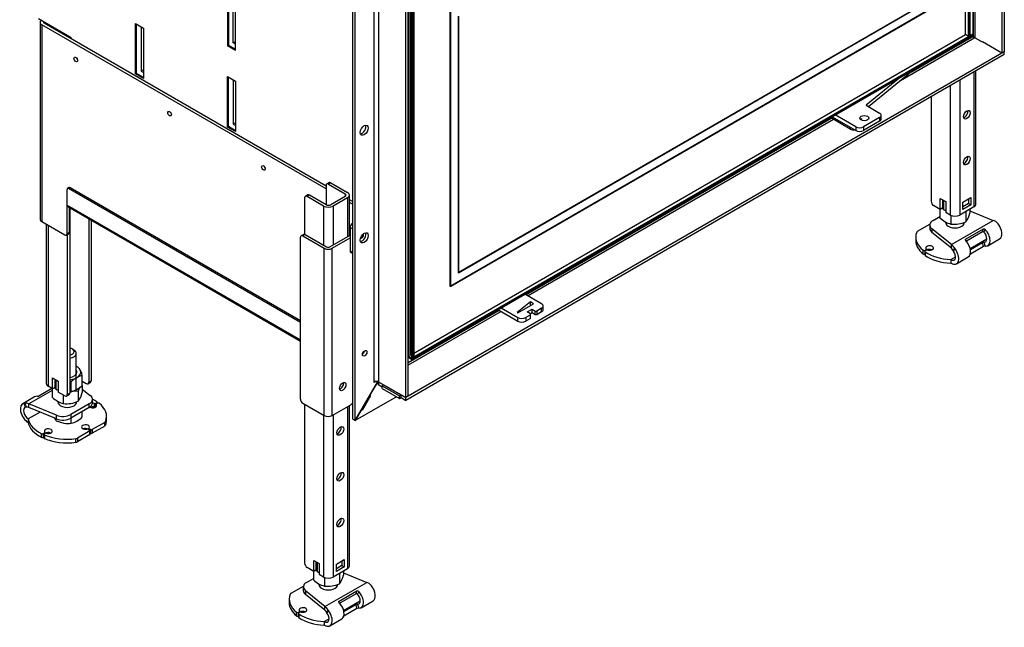
# Model space of a CAD drawing. Units: millimetres. Extents: x 25 to 434, y 19 to 291.
# Drawn here: x 302 to 390, y 22 to 76 of the extents above; entities that cross this region are included whole.
import ezdxf
from ezdxf.lldxf.tags import DXFTag

# ---------------------------------------------------------------- set-up
doc = ezdxf.new("R2010")
doc.units = ezdxf.units.MM
for name, color, linetype in [('C__CAD1__CAD1_MA', 7, 'Continuous'), ('Default', 7, 'Continuous'), ('MATICA_M16', 7, 'Continuous'), ('SKRUTKA_M16X60', 7, 'Continuous'), ('V11-02-04-00_PAC', 7, 'Continuous'), ('V11-700-04-03-01', 7, 'Continuous'), ('V12-04-07-01_KLU', 7, 'Continuous'), ('V12-700-04-01-02', 7, 'Continuous'), ('V20-23-01-01_U_P', 7, 'Continuous'), ('V20-23-02-01_POD', 7, 'Continuous'), ('V23-01-02-02_MAN', 7, 'Continuous'), ('V23-700-04-01-01', 7, 'Continuous'), ('V23-700-05-01-00', 7, 'Continuous'), ('V23-700-05-03-00', 7, 'Continuous'), ('V23-850-05-02-00', 7, 'Continuous'), ('V7-700-17-01-00_', 7, 'Continuous'), ('V7-700-17-02-00_', 7, 'Continuous')]:
    doc.layers.add(name, color=color, linetype=linetype)
tags = doc.linetypes.add('HIDDEN2', pattern=[4.7625, 3.175, -1.5875]).pattern_tags.tags
tags[6:7] = [DXFTag(74, 4), DXFTag(75, 0), DXFTag(340, '0'), DXFTag(46, 0.0), DXFTag(50, 0.0), DXFTag(44, 0.0), DXFTag(45, 0.0)]
tags[4:5] = [DXFTag(74, 4), DXFTag(75, 0), DXFTag(340, '0'), DXFTag(46, 0.0), DXFTag(50, 0.0), DXFTag(44, 0.0), DXFTag(45, 0.0)]

# ---------------------------------------------------------------- blocks, each defined once
blk = doc.blocks.new('SE4')
at = {"layer": 'C__CAD1__CAD1_MA', "color": 7, "linetype": 'Continuous'}
for p, q in [((381.833, 72.088), (377.62, 68.649)), ((380.465, 71.298), (377.385, 68.784)), ((377.385, 68.784), (378.587, 68.091)), ((376.466, 66.539), (374.344, 67.764)), ((376.466, 66.866), (374.627, 67.927)), ((378.587, 67.682), (377.173, 66.866)), ((378.587, 67.682), (378.587, 67.356)), ((378.733, 67.56), (378.733, 67.887)), ((376.466, 66.866), (376.466, 66.539)), ((378.587, 67.356), (377.173, 66.539)), ((377.173, 66.866), (377.173, 66.539))]:
    blk.add_line(p, q, dxfattribs=at)
blk.add_ellipse((377.243, 67.642), major_axis=(-0.4, 0), ratio=0.57735, dxfattribs=at)
for centre, major_axis, start_param, end_param in [((378.233, 67.887), (-0.5, 0), 2.356194, 3.926991), ((376.819, 67.07), (0.5, 0), 3.926991, 5.497787), ((378.233, 67.56), (-0.5, 0), 2.356194, 3.141593), ((376.819, 66.743), (0.5, 0), 3.926991, 5.497787)]:
    blk.add_ellipse(centre, major_axis=major_axis, ratio=0.57735, start_param=start_param, end_param=end_param, dxfattribs=at)
at = {"layer": 'MATICA_M16', "color": 7, "linetype": 'Continuous'}
for p, q in [((384.342, 59.458), (384.342, 60.298)), ((383.984, 59.525), (383.984, 58.756)), ((384.963, 58.964), (384.963, 58.19)), ((386.302, 59.282), (386.302, 58.397)), ((386.661, 59.525), (386.661, 59.17)), ((305.15, 43.457), (305.15, 44.296)), ((306.488, 43.25), (306.488, 44.135)), ((307.468, 43.816), (307.468, 44.701)), ((304.791, 43.523), (304.791, 42.754)), ((307.109, 43.281), (307.109, 42.396)), ((307.468, 43.816), (307.468, 43.168)), ((305.771, 42.958), (305.771, 42.189)), ((328.087, 27.253), (328.087, 26.484)), ((328.445, 27.186), (328.445, 28.025)), ((330.764, 27.253), (330.764, 26.898)), ((329.067, 26.692), (329.067, 25.918)), ((330.405, 27.01), (330.405, 26.125))]:
    blk.add_line(p, q, dxfattribs=at)
for centre, radius, start, end in [((383.421, 57.534), 2.18, 65.93592, 70.52855), ((386.254, 60.815), 2.344, 210.56189, 215.36408), ((385.412, 61.943), 2.705, 246.7061, 250.67417), ((386.036, 56.573), 2.722, 84.38733, 85.7212), ((388.713, 58.633), 2.497, 163.72038, 164.92559), ((384.39, 59.754), 2.344, 324.63592, 345.5719), ((385.499, 60.249), 2.127, 224.57955, 255.42045), ((385.232, 60.881), 2.705, 264.29406, 293.2939), ((305.198, 44.117), 2.344, 14.4281, 31.13166), ((305.416, 41.634), 2.722, 66.79937, 70.02486), ((308.031, 42.595), 2.18, 104.96287, 135.03713), ((304.256, 41.581), 2.127, 66.48901, 70.91437), ((307.062, 44.814), 2.344, 210.04459, 215.36408), ((306.219, 45.941), 2.705, 246.7061, 250.38184), ((306.219, 45.941), 2.705, 272.6633, 275.70594), ((305.953, 45.309), 2.127, 284.57955, 315.42045), ((306.843, 40.572), 2.722, 84.38733, 96.79716), ((309.521, 42.631), 2.497, 155.88094, 164.92559), ((305.198, 43.753), 2.344, 324.63592, 345.5719), ((306.334, 44.295), 2.18, 224.96287, 255.03713), ((306.04, 44.88), 2.705, 264.29406, 293.2939), ((327.524, 25.262), 2.18, 65.93592, 70.52855), ((330.357, 28.543), 2.344, 210.04459, 215.36408), ((329.602, 27.977), 2.127, 224.57955, 255.42045), ((329.515, 29.67), 2.705, 246.7061, 250.38184), ((330.139, 24.301), 2.722, 84.38733, 85.7212), ((332.816, 26.361), 2.497, 163.72038, 164.92559), ((328.493, 27.482), 2.344, 324.63592, 345.5719), ((329.336, 28.609), 2.705, 264.29406, 293.2939)]:
    blk.add_arc(centre, radius, start, end, dxfattribs=at)
for centre, major_axis, start_param, end_param in [((306.13, 44.996), (1.199, 0), 4.890287, 6.283185), ((306.13, 44.996), (0.865, 0), 4.960156, 6.283185), ((306.13, 44.996), (1.199, 0), 0, 0.840136), ((306.13, 44.996), (0.865, 0), 0, 0.390141), ((306.13, 43.935), (-1.199, 0), 2.01929, 2.521829)]:
    blk.add_ellipse(centre, major_axis=major_axis, ratio=0.57735, start_param=start_param, end_param=end_param, dxfattribs=at)
at = {"layer": 'SKRUTKA_M16X60', "color": 7, "linetype": 'Continuous'}
for p, q in [((384.522, 58.372), (384.522, 58.262)), ((384.522, 58.261), (384.522, 58.178)), ((386.122, 58.262), (386.122, 58.347)), ((386.122, 58.178), (386.122, 58.261)), ((306.695, 46.997), (306.554, 47.078)), ((306.93, 43.432), (306.93, 46.67)), ((305.33, 42.379), (305.33, 42.261)), ((305.33, 42.26), (305.33, 42.177)), ((306.93, 42.261), (306.93, 42.346)), ((306.93, 42.177), (306.93, 42.26)), ((307.468, 40.998), (307.468, 41.482)), ((305.15, 40.64), (305.15, 40.833)), ((305.15, 40.64), (305.819, 40.449)), ((306.488, 40.433), (306.488, 40.917)), ((328.625, 26.099), (328.625, 25.99)), ((328.625, 25.989), (328.625, 25.906)), ((330.225, 25.99), (330.225, 26.075)), ((330.225, 25.906), (330.225, 25.989))]:
    blk.add_line(p, q, dxfattribs=at)
for centre, radius, start, end in [((306.295, 41.53), 1.45, 205.99042, 217.8643), ((306.218, 43.117), 2.698, 261.50299, 275.7551), ((306.067, 42.202), 1.819, 283.40268, 300.07339), ((305.504, 43.088), 2.868, 300.94239, 313.23494)]:
    blk.add_arc(centre, radius, start, end, dxfattribs=at)
for centre, major_axis, start_param, end_param in [((385.322, 58.262), (0.8, 0), 3.141593, 3.421445), ((385.322, 58.261), (0.8, 0), 3.141593, 3.416772), ((385.322, 58.262), (0.8, 0), 6.003333, 6.283185), ((385.322, 58.261), (0.8, 0), 6.008006, 6.283185), ((306.13, 46.833), (-0.6, 0), 1.932163, 4.351022), ((306.13, 46.67), (0.8, 0), 4.980764, 6.283185), ((306.13, 46.67), (0.8, 0), 0, 0.785398), ((306.13, 42.261), (0.8, 0), 3.141593, 3.421445), ((306.13, 42.26), (0.8, 0), 3.141593, 3.416772), ((306.13, 42.261), (0.8, 0), 6.003333, 6.283185), ((306.13, 42.26), (0.8, 0), 6.008006, 6.283185), ((329.425, 25.99), (0.8, 0), 3.141593, 3.421445), ((329.425, 25.989), (0.8, 0), 3.141593, 3.416772), ((329.425, 25.99), (0.8, 0), 6.003333, 6.283185), ((329.425, 25.989), (0.8, 0), 6.008006, 6.283185)]:
    blk.add_ellipse(centre, major_axis=major_axis, ratio=0.57735, start_param=start_param, end_param=end_param, dxfattribs=at)
at = {"layer": 'V11-02-04-00_PAC', "color": 7, "linetype": 'Continuous'}
for p, q in [((348.443, 51.095), (346.958, 51.953)), ((347.453, 51.259), (346.251, 50.32)), ((346.322, 50.279), (347.736, 51.095)), ((347.453, 50.932), (347.453, 51.259)), ((347.736, 51.095), (347.453, 51.259)), ((344.554, 50.565), (346.322, 49.544)), ((344.837, 50.728), (346.322, 49.871)), ((346.251, 50.32), (346.322, 50.279)), ((347.453, 50.116), (347.029, 49.871)), ((347.17, 50.36), (347.594, 50.605)), ((347.453, 50.197), (347.17, 50.36)), ((347.594, 50.279), (347.453, 50.197)), ((347.453, 50.116), (347.453, 50.197)), ((347.453, 49.789), (347.453, 50.116)), ((347.594, 50.279), (347.594, 50.605)), ((347.594, 50.605), (347.877, 50.442)), ((347.877, 50.116), (347.594, 50.279)), ((347.877, 50.116), (347.877, 50.442)), ((347.877, 50.442), (348.019, 50.442)), ((348.019, 50.116), (347.877, 50.116)), ((348.443, 50.687), (348.019, 50.442)), ((348.019, 50.442), (348.019, 50.116)), ((348.443, 50.36), (348.019, 50.116)), ((348.443, 50.36), (348.443, 50.687)), ((348.589, 50.565), (348.589, 50.891)), ((346.322, 49.544), (346.322, 49.871)), ((347.029, 49.871), (347.029, 49.544)), ((347.453, 49.789), (347.029, 49.544))]:
    blk.add_line(p, q, dxfattribs=at)
for centre, major_axis, start_param, end_param in [((348.089, 50.891), (-0.5, 0), 2.356194, 3.926991), ((348.089, 50.565), (-0.5, 0), 2.356194, 3.141593), ((346.675, 50.075), (-0.5, 0), 0.785398, 2.356194), ((346.675, 49.748), (0.5, 0), 3.926991, 5.497787)]:
    blk.add_ellipse(centre, major_axis=major_axis, ratio=0.57735, start_param=start_param, end_param=end_param, dxfattribs=at)
at = {"layer": 'V11-700-04-03-01', "color": 7, "linetype": 'HIDDEN2'}
for p, q in [((386.259, 75.092), (386.259, 107.752)), ((336.762, 79.175), (336.762, 46.515)), ((341.004, 53.863), (382.016, 77.542)), ((341.04, 53.843), (382.052, 77.521)), ((382.723, 77.133), (340.297, 52.639)), ((340.297, 52.639), (340.297, 77.133)), ((382.759, 77.113), (340.332, 52.618)), ((340.332, 52.618), (340.332, 77.113)), ((341.004, 76.725), (341.004, 53.863)), ((341.04, 76.705), (341.04, 53.843)), ((336.762, 46.515), (386.259, 75.092)), ((386.542, 74.929), (386.259, 75.092)), ((341.04, 53.843), (341.004, 53.863)), ((340.332, 52.618), (340.297, 52.639)), ((336.974, 46.392), (336.762, 46.515))]:
    blk.add_line(p, q, dxfattribs=at)
at = {"layer": 'V11-700-04-03-01', "color": 7, "linetype": 'Continuous'}
for p, q in [((386.542, 74.929), (386.542, 107.589)), ((337.044, 79.011), (337.044, 46.351)), ((337.044, 46.351), (386.542, 74.929)), ((337.044, 46.351), (336.974, 46.392))]:
    blk.add_line(p, q, dxfattribs=at)
at = {"layer": 'V12-04-07-01_KLU', "color": 7, "linetype": 'Continuous'}
for p, q in [((375.971, 66.662), (374.203, 67.682)), ((375.971, 66.825), (375.971, 66.662))]:
    blk.add_line(p, q, dxfattribs=at)
for centre, major_axis, start_param, end_param in [((376.748, 67.764), (-0.4, 0), 1.904359, 2.356194), ((376.324, 66.866), (0.5, 0), 3.926991, 4.854286)]:
    blk.add_ellipse(centre, major_axis=major_axis, ratio=0.57735, start_param=start_param, end_param=end_param, dxfattribs=at)
at = {"layer": 'V12-700-04-01-02', "color": 7, "linetype": 'Continuous'}
for p, q in [((386.648, 107.731), (386.648, 74.99)), ((336.868, 46.25), (336.868, 78.991)), ((336.974, 46.311), (336.974, 79.052)), ((386.542, 74.806), (336.974, 46.188)), ((386.542, 74.929), (386.648, 74.99)), ((386.542, 74.929), (386.542, 74.806)), ((336.549, 46.433), (336.868, 46.25)), ((336.974, 46.311), (336.868, 46.25)), ((337.044, 46.351), (336.974, 46.311)), ((336.974, 46.311), (336.974, 46.188)), ((336.974, 46.311), (336.974, 46.311))]:
    blk.add_line(p, q, dxfattribs=at)
at = {"layer": 'V20-23-01-01_U_P', "color": 7, "linetype": 'Continuous'}
for p, q in [((304.257, 76.08), (304.257, 75.977)), ((304.433, 75.978), (304.433, 75.876)), ((306.13, 74.998), (306.13, 74.896)), ((306.342, 74.876), (306.342, 74.774)), ((387.019, 71.734), (387.019, 59.732)), ((387.195, 59.977), (387.195, 71.836)), ((384.898, 70.51), (384.898, 58.997)), ((385.746, 70.999), (385.746, 58.997)), ((383.201, 69.53), (383.201, 60.222)), ((329.213, 61.63), (329.213, 59.916)), ((329.487, 61.89), (329.275, 61.768)), ((329.637, 61.875), (329.425, 61.753)), ((329.425, 61.753), (330.91, 60.895)), ((329.637, 61.875), (331.122, 61.018)), ((327.578, 60.788), (327.366, 60.665)), ((327.728, 60.773), (327.516, 60.65)), ((329.001, 59.793), (327.516, 60.65)), ((329.213, 59.916), (327.728, 60.773)), ((330.91, 60.65), (329.637, 59.916)), ((330.91, 60.895), (330.91, 60.65)), ((331.298, 57.166), (331.298, 60.773)), ((327.304, 60.528), (327.304, 57.282)), ((329.001, 59.793), (329.001, 56.31)), ((331.122, 60.528), (329.85, 59.793)), ((329.85, 59.793), (329.85, 56.33)), ((331.122, 60.528), (331.122, 57.065)), ((384.014, 59.507), (383.413, 59.854)), ((384.014, 60.487), (384.509, 60.201)), ((384.014, 59.507), (384.014, 60.487)), ((384.226, 59.63), (384.226, 60.365)), ((384.509, 60.201), (384.509, 59.222)), ((386.029, 60.14), (386.736, 60.548)), ((386.029, 59.487), (386.029, 60.14)), ((386.524, 60.018), (386.029, 59.732)), ((386.736, 59.895), (386.029, 59.487)), ((386.524, 60.426), (386.524, 60.018)), ((386.524, 60.018), (386.736, 59.895)), ((386.736, 60.548), (386.736, 59.895)), ((306.342, 59.649), (306.342, 43.118)), ((384.226, 59.63), (384.014, 59.507)), ((384.898, 58.997), (384.509, 59.222)), ((387.019, 59.732), (385.746, 58.997)), ((304.257, 58.178), (304.257, 43.975)), ((304.433, 58.076), (304.433, 43.731)), ((308.039, 58.669), (308.039, 44.098)), ((308.251, 58.546), (308.251, 44.22)), ((306.13, 57.265), (306.13, 42.996)), ((304.822, 43.506), (304.822, 44.486)), ((304.822, 44.486), (305.316, 44.2)), ((305.034, 43.628), (305.034, 44.363)), ((305.316, 44.2), (305.316, 43.22)), ((307.468, 44.183), (307.827, 43.975)), ((307.977, 43.961), (308.189, 44.083)), ((308.039, 44.098), (308.251, 44.22)), ((304.822, 43.506), (304.433, 43.731)), ((305.034, 43.628), (304.822, 43.506)), ((305.918, 42.873), (305.316, 43.22)), ((306.13, 42.996), (306.342, 43.118)), ((306.068, 42.858), (306.28, 42.981)), ((327.304, 42.136), (327.304, 27.95)), ((331.122, 41.912), (331.122, 27.46)), ((331.298, 27.705), (331.298, 42.013)), ((329.001, 41.157), (329.001, 26.725)), ((329.85, 41.177), (329.85, 26.725)), ((328.117, 28.215), (328.612, 27.929)), ((328.117, 27.235), (328.117, 28.215)), ((330.132, 27.868), (330.84, 28.276)), ((330.627, 28.154), (330.627, 27.746)), ((330.84, 28.276), (330.84, 27.623)), ((328.117, 27.235), (327.516, 27.582)), ((328.329, 27.358), (328.117, 27.235)), ((328.329, 27.358), (328.329, 28.093)), ((328.612, 27.929), (328.612, 26.949)), ((331.122, 27.46), (329.85, 26.725)), ((330.132, 27.215), (330.132, 27.868)), ((330.627, 27.746), (330.132, 27.46)), ((330.84, 27.623), (330.132, 27.215)), ((330.627, 27.746), (330.84, 27.623)), ((329.001, 26.725), (328.612, 26.949))]:
    blk.add_line(p, q, dxfattribs=at)
for centre in [(386.383, 67.938), (386.383, 63.855), (330.486, 39.748), (330.486, 35.666), (330.486, 31.583)]:
    blk.add_ellipse(centre, major_axis=(0.212, 0.368), ratio=0.57735, dxfattribs=at)
for centre, major_axis, start_param, end_param in [((386.171, 68.06), (-0.212, -0.368), 0.522599, 2.618993), ((386.171, 63.978), (-0.212, -0.368), 0.522599, 2.618993), ((329.425, 61.508), (0.15, -0.26), 2.356194, 3.926991), ((329.637, 61.63), (0.15, -0.26), 2.356194, 3.141593), ((327.516, 60.405), (0.15, -0.26), 2.356194, 3.926991), ((327.728, 60.528), (0.15, -0.26), 2.356194, 3.141593), ((330.698, 60.773), (-0.3, 0), 2.356194, 3.926991), ((330.698, 60.773), (-0.6, 0), 2.356194, 3.926991), ((329.425, 60.038), (0.6, 0), 3.926991, 5.497787), ((329.425, 60.038), (0.3, 0), 3.926991, 5.497787), ((383.413, 60.099), (-0.15, 0.26), 0.785398, 2.356194), ((386.595, 59.977), (-0.6, 0), 2.356194, 3.141593), ((385.322, 59.242), (0.6, 0), 3.926991, 5.497787), ((304.857, 43.975), (0.6, 0), 3.141593, 3.926991), ((307.827, 44.22), (-0.15, 0.26), 2.356194, 3.926991), ((308.039, 44.343), (-0.15, 0.26), 3.141593, 3.926991), ((306.13, 43.241), (-0.15, 0.26), 3.141593, 3.926991), ((305.918, 43.118), (-0.15, 0.26), 2.356194, 3.926991), ((330.274, 39.871), (-0.212, -0.368), 0.522599, 2.618993), ((330.274, 35.788), (-0.212, -0.368), 0.522599, 2.618993), ((330.274, 31.706), (-0.212, -0.368), 0.522599, 2.618993), ((327.516, 27.827), (-0.15, 0.26), 0.785398, 2.356194), ((330.698, 27.705), (-0.6, 0), 2.356194, 3.141593), ((329.425, 26.97), (0.6, 0), 3.926991, 5.497787)]:
    blk.add_ellipse(centre, major_axis=major_axis, ratio=0.57735, start_param=start_param, end_param=end_param, dxfattribs=at)
at = {"layer": 'V20-23-02-01_POD', "color": 7, "linetype": 'Continuous'}
for p, q in [((383.375, 58.526), (383.984, 58.877)), ((386.661, 59.379), (388.743, 58.523)), ((381.986, 57.561), (383.092, 58.199)), ((383.082, 58.118), (383.082, 57.791)), ((385.012, 56.369), (388.743, 58.523)), ((383.267, 57.783), (383.267, 57.456)), ((385.012, 56.369), (383.267, 57.783)), ((385.012, 56.042), (383.267, 57.456)), ((386.275, 56.847), (387.862, 57.763)), ((387.786, 57.493), (386.344, 56.661)), ((387.786, 57.493), (387.862, 57.763)), ((388.024, 57.714), (387.911, 57.48)), ((381.822, 57.037), (381.822, 56.711)), ((385.012, 56.042), (385.012, 56.369)), ((386.275, 56.847), (386.257, 56.781)), ((386.678, 56.024), (388.166, 56.883)), ((386.701, 55.923), (387.786, 56.549)), ((387.862, 56.191), (387.786, 56.549)), ((387.911, 56.581), (388.024, 56.217)), ((388.242, 56.262), (389.303, 56.874)), ((382.479, 55.532), (382.479, 55.858)), ((382.631, 55.851), (382.724, 55.905)), ((382.631, 55.851), (382.631, 55.525)), ((382.648, 55.534), (382.631, 55.525)), ((382.648, 55.755), (382.648, 55.429)), ((382.672, 55.717), (382.672, 55.391)), ((382.795, 55.864), (382.677, 55.796)), ((382.724, 55.823), (382.724, 55.905)), ((382.753, 55.84), (382.753, 55.946)), ((387.862, 56.191), (386.694, 55.517)), ((384.953, 55.028), (385.377, 55.273)), ((384.953, 55.028), (384.953, 54.701)), ((385.453, 54.652), (386.514, 55.264)), ((304.791, 43.366), (302.709, 42.164)), ((304.763, 43.54), (303.59, 42.862)), ((307.468, 43.484), (308.184, 42.904)), ((303.21, 42.791), (302.149, 42.179)), ((308.37, 42.242), (308.37, 42.569)), ((308.543, 41.872), (308.543, 42.198)), ((308.657, 42.21), (308.775, 42.278)), ((308.657, 42.21), (308.657, 41.884)), ((308.82, 42.222), (308.728, 42.169)), ((308.775, 42.196), (308.775, 42.278)), ((308.804, 42.213), (308.804, 42.318)), ((303.7, 41.429), (302.649, 40.823)), ((305.158, 41.156), (302.709, 42.164)), ((302.709, 41.837), (302.709, 42.164)), ((305.158, 40.83), (302.709, 41.837)), ((308.077, 42.16), (306.445, 41.218)), ((308.077, 41.834), (306.445, 40.892)), ((308.077, 41.834), (308.077, 42.16)), ((308.698, 42.128), (308.698, 41.918)), ((308.708, 42.103), (308.708, 41.929)), ((302.649, 40.823), (302.649, 40.496)), ((305.158, 40.83), (305.158, 41.156)), ((306.445, 41.218), (306.445, 40.892)), ((309.465, 40.513), (308.357, 39.873)), ((309.465, 40.186), (309.465, 40.513)), ((309.546, 40.597), (309.546, 40.271)), ((309.63, 40.71), (309.63, 41.036)), ((303.979, 39.509), (304.097, 39.577)), ((304.168, 39.536), (304.075, 39.483)), ((304.097, 39.495), (304.097, 39.577)), ((304.127, 39.512), (304.127, 39.618)), ((308.145, 39.75), (307.036, 39.11)), ((308.021, 39.904), (308.145, 39.832)), ((308.062, 39.985), (308.062, 39.88)), ((308.216, 39.873), (308.091, 39.944)), ((308.091, 39.944), (308.091, 39.863)), ((308.145, 39.424), (308.145, 39.75)), ((308.174, 39.464), (308.174, 39.791)), ((308.216, 39.546), (308.174, 39.57)), ((308.216, 39.546), (308.216, 39.873)), ((309.465, 40.186), (308.357, 39.546)), ((308.357, 39.873), (308.357, 39.546)), ((303.843, 39.179), (303.843, 39.506)), ((303.979, 39.509), (303.979, 39.182)), ((304.046, 39.221), (303.979, 39.182)), ((304.046, 39.442), (304.046, 39.115)), ((304.088, 39.395), (304.088, 39.068)), ((306.889, 38.737), (306.889, 39.064)), ((308.145, 39.424), (307.036, 38.784)), ((307.036, 39.11), (307.036, 38.784)), ((327.478, 26.254), (328.087, 26.605)), ((330.764, 27.107), (332.846, 26.251)), ((326.089, 25.289), (327.195, 25.927)), ((327.185, 25.846), (327.185, 25.519)), ((327.371, 25.511), (327.371, 25.184)), ((329.115, 24.097), (327.371, 25.511)), ((329.115, 24.097), (332.846, 26.251)), ((330.378, 24.575), (331.965, 25.491)), ((331.889, 25.221), (331.965, 25.491)), ((325.925, 24.765), (325.925, 24.439)), ((329.115, 23.77), (327.371, 25.184)), ((331.889, 25.221), (330.448, 24.389)), ((330.782, 23.752), (332.269, 24.611)), ((332.127, 25.442), (332.014, 25.208)), ((332.345, 23.99), (333.406, 24.602)), ((329.115, 23.77), (329.115, 24.097)), ((330.378, 24.575), (330.36, 24.509)), ((331.965, 23.919), (330.798, 23.245)), ((330.804, 23.651), (331.889, 24.277)), ((331.965, 23.919), (331.889, 24.277)), ((332.014, 24.309), (332.127, 23.945)), ((326.583, 23.26), (326.583, 23.586)), ((326.735, 23.579), (326.827, 23.633)), ((326.735, 23.579), (326.735, 23.253)), ((326.751, 23.262), (326.735, 23.253)), ((326.751, 23.483), (326.751, 23.157)), ((326.775, 23.445), (326.775, 23.119)), ((326.898, 23.592), (326.78, 23.524)), ((326.827, 23.551), (326.827, 23.633)), ((326.856, 23.568), (326.856, 23.674)), ((329.056, 22.756), (329.48, 23.001)), ((329.556, 22.38), (330.617, 22.992)), ((329.056, 22.756), (329.056, 22.429))]:
    blk.add_line(p, q, dxfattribs=at)
for centre, radius, start, end in [((388.232, 57.323), 1.303, 45.84715, 66.93074), ((388.935, 58.043), 0.298, 38.06037, 46.38146), ((387.839, 57.402), 0.106, 47.52673, 120.55338), ((384.122, 55.319), 1.377, 31.53443, 49.69857), ((387.909, 56.325), 0.256, 89.56927, 118.84477), ((384.366, 55.437), 0.885, 27.82975, 43.0905), ((381.168, 59.102), 5.139, 320.75508, 323.4143), ((385.594, 56.096), 0.508, 208.91128, 216.88033), ((389.009, 53.556), 4.428, 146.43506, 149.68115), ((385.663, 56.273), 0.436, 212.51835, 218.08792), ((387.991, 55.898), 0.321, 84.22111, 113.80715), ((286.823, 36.412), 16.515, 19.24985, 20.60085), ((302.391, 41.444), 0.787, 66.21584, 95.83211), ((311.668, 46.011), 10.093, 202.02078, 204.25639), ((303.461, 43.153), 0.318, 264.11902, 293.90924), ((302.569, 41.005), 0.865, 96.83207, 100.25321), ((302.526, 41.303), 0.564, 71.10555, 96.08552), ((332.336, 25.051), 1.303, 45.84715, 66.93074), ((333.038, 25.771), 0.298, 38.06037, 46.38146), ((331.943, 25.13), 0.106, 47.52673, 120.55338), ((328.225, 23.047), 1.377, 31.53443, 49.69857), ((328.469, 23.165), 0.885, 27.82975, 43.0905), ((325.272, 26.83), 5.139, 320.75508, 323.4143), ((333.113, 21.284), 4.428, 146.43506, 149.68115), ((329.766, 24.001), 0.436, 212.51835, 218.08792), ((332.012, 24.053), 0.256, 89.56927, 118.84477), ((332.095, 23.626), 0.321, 84.22111, 113.80715), ((329.697, 23.824), 0.508, 208.91128, 216.88033)]:
    blk.add_arc(centre, radius, start, end, dxfattribs=at)
for centre, major_axis, start_param, end_param in [((384.082, 58.118), (1, 0), 2.356194, 3.760606), ((385.322, 58.344), (-0.85, 0), 0, 3.141593), ((388.803, 57.74), (-0.5, 0.866), 3.141593, 4.95234), ((385.322, 57.037), (3.5, 0), 2.922759, 3.764512), ((382.198, 57.438), (-0.3, 0), 5.497787, 6.064351), ((384.082, 57.791), (1, 0), 3.141593, 3.760606), ((387.742, 57.128), (-0.3, 0.52), 2.766031, 5.087951), ((387.742, 57.128), (-0.5, 0.866), 2.766031, 5.087951), ((385.322, 56.711), (3.5, 0), 3.141593, 3.764512), ((383.059, 56.058), (-0.35, 0), 1.125235, 6.728747), ((386.014, 56.13), (-0.5, 0.866), 3.141593, 5.087951), ((382.561, 55.892), (-0.1, 0), 0.62292, 2.356194), ((382.561, 55.566), (0.1, 0), 3.764512, 5.497787), ((382.748, 55.755), (0.1, 0), 2.356194, 3.853395), ((382.748, 55.429), (0.1, 0), 3.141593, 3.853395), ((385.322, 57.037), (-3.5, 0), 0.711802, 1.465113), ((385.322, 56.711), (-3.5, 0), 0.711802, 1.465113), ((382.653, 55.946), (-0.1, 0), 2.356194, 3.587154), ((382.865, 55.823), (0.1, 0), 1.125235, 2.356194), ((383.059, 55.731), (0.35, 0), 0.940957, 2.401397), ((384.953, 55.518), (-0.5, 0.866), 2.356194, 4.95234), ((384.953, 55.518), (-0.3, 0.52), 2.356194, 4.913183), ((302.649, 41.313), (0.5, -0.866), 2.901642, 5.497787), ((303.71, 41.925), (0.5, -0.866), 2.766031, 3.141593), ((306.13, 42.342), (-0.85, 0), 0, 3.141593), ((307.37, 42.569), (-1, 0), 2.356194, 3.760606), ((307.37, 42.242), (-1, 0), 2.356194, 3.141593), ((306.13, 41.036), (3.5, 0), 0.711802, 0.876447), ((308.392, 42.016), (0.35, 0), 1.125235, 1.637776), ((308.586, 42.25), (-0.1, 0), 1.125235, 2.356194), ((308.798, 42.128), (0.1, 0), 2.356194, 3.587154), ((308.704, 42.318), (-0.1, 0), 2.356194, 3.853395), ((308.891, 42.181), (0.1, 0), 0.62292, 2.356194), ((306.13, 41.036), (-3.5, 0), 2.922759, 3.764512), ((302.649, 41.313), (0.3, -0.52), 2.940799, 5.497787), ((308.392, 42.016), (0.35, 0), 3.913768, 6.728747), ((308.392, 41.689), (-0.35, 0), 4.266828, 5.342229), ((308.586, 41.924), (0.1, 0), 4.266828, 5.413202), ((306.13, 41.036), (-3.5, 0), 0.105683, 0.858994), ((306.13, 40.71), (-3.5, 0), 0.105683, 0.858994), ((305.738, 41.626), (-1, 0), 0.951783, 2.356194), ((305.738, 41.3), (1, 0), 4.093376, 5.497787), ((309.253, 40.635), (0.3, 0), 5.497787, 6.064351), ((306.13, 40.71), (-3.5, 0), 2.922759, 3.141593), ((304.433, 39.73), (-0.35, 0), 1.125235, 6.728747), ((304.027, 39.618), (-0.1, 0), 2.356194, 3.587154), ((304.239, 39.495), (0.1, 0), 1.125235, 2.356194), ((304.433, 39.403), (0.35, 0), 0.940957, 2.401397), ((307.756, 40.097), (-0.35, 0), 2.696031, 8.299543), ((307.756, 39.771), (-0.35, 0), 3.881788, 5.342229), ((307.95, 39.863), (0.1, 0), 0.785398, 2.016358), ((308.162, 39.985), (0.1, 0), 2.696031, 3.926991), ((308.074, 39.791), (-0.1, 0), 2.356194, 3.926991), ((308.286, 39.913), (-0.1, 0), 0.785398, 2.356194), ((308.286, 39.587), (0.1, 0), 3.926991, 5.497787), ((309.253, 40.308), (0.3, 0), 5.497787, 6.064351), ((303.909, 39.55), (-0.1, 0), 0.858994, 2.356194), ((303.909, 39.223), (0.1, 0), 4.000587, 5.497787), ((304.146, 39.442), (0.1, 0), 2.356194, 4.089469), ((304.146, 39.115), (0.1, 0), 3.141593, 4.089469), ((306.13, 41.036), (-3.5, 0), 0.947877, 1.78963), ((306.13, 40.71), (-3.5, 0), 0.947877, 1.78963), ((306.824, 39.233), (0.3, 0), 4.931223, 5.497787), ((306.824, 38.906), (0.3, 0), 4.931223, 5.497787), ((308.074, 39.464), (-0.1, 0), 2.356194, 3.141593), ((328.185, 25.846), (1, 0), 2.356194, 3.760606), ((328.185, 25.519), (1, 0), 3.141593, 3.760606), ((329.425, 26.072), (-0.85, 0), 0, 3.141593), ((332.906, 25.468), (-0.5, 0.866), 3.141593, 4.95234), ((329.425, 24.765), (3.5, 0), 2.922759, 3.764512), ((326.302, 25.166), (-0.3, 0), 5.497787, 6.064351), ((331.845, 24.856), (-0.3, 0.52), 2.766031, 5.087951), ((331.845, 24.856), (-0.5, 0.866), 2.766031, 5.087951), ((329.425, 24.439), (3.5, 0), 3.141593, 3.764512), ((327.163, 23.786), (-0.35, 0), 1.125235, 6.728747), ((329.056, 23.246), (-0.5, 0.866), 2.356194, 4.95234), ((330.117, 23.858), (-0.5, 0.866), 3.141593, 5.087951), ((326.664, 23.62), (-0.1, 0), 0.62292, 2.356194), ((326.664, 23.294), (0.1, 0), 3.764512, 5.497787), ((326.851, 23.483), (0.1, 0), 2.356194, 3.853395), ((326.851, 23.157), (0.1, 0), 3.141593, 3.853395), ((329.425, 24.765), (-3.5, 0), 0.711802, 1.465113), ((329.425, 24.439), (-3.5, 0), 0.711802, 1.465113), ((326.756, 23.674), (-0.1, 0), 2.356194, 3.587154), ((326.969, 23.551), (0.1, 0), 1.125235, 2.356194), ((327.163, 23.459), (0.35, 0), 0.940957, 2.401397), ((329.056, 23.246), (-0.3, 0.52), 2.356194, 4.913183)]:
    blk.add_ellipse(centre, major_axis=major_axis, ratio=0.57735, start_param=start_param, end_param=end_param, dxfattribs=at)
for points, knots in [([(387.862, 57.763), (387.868, 57.766), (387.874, 57.769), (387.888, 57.772), (387.895, 57.773), (387.918, 57.773), (387.933, 57.769), (387.963, 57.759), (387.976, 57.752), (388.002, 57.735), (388.013, 57.725), (388.024, 57.714)], [0, 0, 0, 0, 0.125, 0.125, 0.25, 0.25, 0.5, 0.5, 0.75, 0.75, 1, 1, 1, 1]), ([(386.295, 56.716), (386.285, 56.727), (386.276, 56.739), (386.262, 56.762), (386.257, 56.774), (386.251, 56.798), (386.25, 56.81), (386.257, 56.831), (386.264, 56.841), (386.275, 56.847)], [0, 0, 0, 0, 0.25, 0.25, 0.5, 0.5, 0.75, 0.75, 1, 1, 1, 1]), ([(302.282, 42.223), (302.284, 42.223), (302.286, 42.223), (302.288, 42.223), (302.289, 42.224), (302.29, 42.224), (302.291, 42.224), (302.292, 42.224), (302.293, 42.224), (302.294, 42.224), (302.295, 42.224), (302.296, 42.224), (302.297, 42.225), (302.299, 42.225), (302.3, 42.225), (302.301, 42.225), (302.302, 42.225), (302.304, 42.225), (302.306, 42.226), (302.308, 42.226), (302.31, 42.226), (302.311, 42.226)], [0, 0, 0, 0, 0.216811, 0.216811, 0.216811, 0.325194, 0.325194, 0.325194, 0.433577, 0.433577, 0.433577, 0.541961, 0.541961, 0.541961, 0.650344, 0.650344, 0.650344, 0.82511, 0.82511, 0.82511, 1, 1, 1, 1]), ([(331.965, 25.491), (331.971, 25.494), (331.977, 25.497), (331.991, 25.5), (331.998, 25.501), (332.021, 25.501), (332.036, 25.497), (332.066, 25.487), (332.08, 25.48), (332.105, 25.463), (332.117, 25.453), (332.127, 25.442)], [0, 0, 0, 0, 0.125, 0.125, 0.25, 0.25, 0.5, 0.5, 0.75, 0.75, 1, 1, 1, 1]), ([(330.399, 24.444), (330.388, 24.455), (330.38, 24.467), (330.365, 24.49), (330.36, 24.502), (330.354, 24.526), (330.353, 24.538), (330.36, 24.559), (330.367, 24.569), (330.378, 24.575)], [0, 0, 0, 0, 0.25, 0.25, 0.5, 0.5, 0.75, 0.75, 1, 1, 1, 1])]:
    blk.add_open_spline(points, degree=3, knots=knots, dxfattribs=at)
at = {"layer": 'V23-01-02-02_MAN', "color": 7, "linetype": 'Continuous'}
for p, q in [((320.922, 74.357), (320.922, 78.317)), ((312.72, 75.786), (312.72, 71.826)), ((321.134, 74.48), (320.922, 74.357)), ((321.134, 74.235), (320.922, 74.357)), ((312.932, 71.949), (312.72, 71.826)), ((312.72, 71.826), (312.932, 71.704)), ((320.922, 71.051), (320.922, 67.091)), ((321.134, 67.213), (320.922, 67.091)), ((320.922, 67.091), (321.134, 66.968))]:
    blk.add_line(p, q, dxfattribs=at)
at = {"layer": 'V23-700-04-01-01', "color": 7, "linetype": 'Continuous'}
for p, q in [((386.648, 74.868), (386.648, 107.854)), ((336.585, 79.195), (336.585, 46.29)), ((336.868, 79.113), (336.868, 46.127)), ((336.868, 46.127), (386.648, 74.868)), ((336.585, 46.29), (336.868, 46.127))]:
    blk.add_line(p, q, dxfattribs=at)
at = {"layer": 'V23-700-05-01-00', "color": 7, "linetype": 'Continuous'}
for p, q in [((381.491, 71.809), (386.719, 74.827)), ((347.029, 51.912), (374.274, 67.642)), ((306.108, 59.885), (306.108, 61.273)), ((306.291, 61.446), (306.15, 61.365)), ((306.391, 61.436), (306.25, 61.355)), ((326.933, 49.413), (306.25, 61.355)), ((326.933, 49.577), (306.391, 61.436)), ((306.108, 59.885), (326.933, 47.862)), ((306.171, 59.748), (326.933, 47.761)), ((336.549, 45.862), (344.625, 50.524)), ((336.549, 46.351), (336.585, 46.372))]:
    blk.add_line(p, q, dxfattribs=at)
for centre, major_axis, start_param, end_param in [((386.577, 74.99), (-0.15, 0.26), 4.221506, 5.15795), ((306.25, 61.191), (0.1, -0.173), 2.356194, 3.926991), ((306.391, 61.273), (0.1, -0.173), 2.356194, 3.141593), ((306.321, 60.007), (0.15, 0.26), 2.356194, 3.141593)]:
    blk.add_ellipse(centre, major_axis=major_axis, ratio=0.57735, start_param=start_param, end_param=end_param, dxfattribs=at)
at = {"layer": 'V23-700-05-03-00', "color": 7, "linetype": 'Continuous'}
for p, q in [((386.931, 75.153), (386.931, 108.262)), ((331.564, 81.522), (331.564, 41.432)), ((320.427, 78.603), (320.427, 74.112)), ((320.498, 78.562), (320.498, 74.153)), ((321.134, 73.704), (321.134, 78.195)), ((306.462, 74.806), (303.563, 76.48)), ((312.225, 71.581), (312.225, 76.072)), ((312.225, 76.072), (312.932, 75.664)), ((312.296, 71.622), (312.296, 76.031)), ((312.932, 75.664), (312.932, 71.173)), ((306.462, 74.806), (306.462, 74.704)), ((320.498, 74.153), (320.427, 74.112)), ((320.427, 74.112), (321.134, 73.704)), ((320.498, 74.153), (321.134, 73.786)), ((312.296, 71.622), (312.225, 71.581)), ((312.932, 71.173), (312.225, 71.581)), ((312.932, 71.255), (312.296, 71.622)), ((320.427, 66.846), (320.427, 71.336)), ((320.427, 71.336), (321.134, 70.928)), ((320.498, 66.886), (320.498, 71.295)), ((321.134, 70.928), (321.134, 66.437)), ((320.498, 66.886), (320.427, 66.846)), ((321.134, 66.437), (320.427, 66.846)), ((321.134, 66.519), (320.498, 66.886)), ((331.564, 41.432), (331.6, 41.412))]:
    blk.add_line(p, q, dxfattribs=at)
for centre, major_axis, start_param, end_param in [((307.098, 72.99), (-0.11, 0.191), 1.260744, 1.880849), ((315.466, 68.159), (-0.11, 0.191), 1.260744, 1.880849), ((323.833, 63.328), (-0.11, 0.191), 1.260744, 1.880849), ((332.413, 57.129), (0.105, 0.182), 3.098916, 6.172318), ((332.342, 57.17), (-0.105, -0.182), 0.609072, 2.415009), ((331.706, 41.514), (0.1, 0.173), 2.356194, 3.078929)]:
    blk.add_ellipse(centre, major_axis=major_axis, ratio=0.57735, start_param=start_param, end_param=end_param, dxfattribs=at)
at = {"layer": 'V23-850-05-02-00', "color": 7, "linetype": 'Continuous'}
for p, q in [((303.699, 76.174), (303.699, 58.619)), ((329.213, 61.324), (303.846, 75.97)), ((303.846, 75.97), (303.846, 58.415)), ((304.058, 76.092), (304.058, 76.194)), ((329.213, 61.569), (304.058, 76.092)), ((306.108, 57.354), (306.108, 59.885)), ((331.564, 60.212), (331.298, 60.365)), ((331.564, 59.967), (331.298, 60.12)), ((306.321, 57.476), (306.321, 59.661)), ((303.846, 58.415), (305.896, 57.231)), ((306.046, 57.216), (306.258, 57.339)), ((306.108, 57.354), (306.321, 57.476)), ((327.207, 57.274), (326.995, 57.151)), ((327.357, 57.259), (327.145, 57.136)), ((327.145, 57.136), (329.054, 56.034)), ((327.357, 57.259), (329.266, 56.157)), ((329.549, 56.157), (331.352, 57.198)), ((331.352, 57.885), (331.352, 55.81)), ((331.564, 57.762), (331.352, 57.885)), ((331.564, 57.762), (331.564, 55.687)), ((326.933, 42.596), (326.933, 57.014)), ((329.761, 56.034), (331.352, 56.953)), ((329.054, 41.126), (329.054, 56.034)), ((329.761, 41.126), (329.761, 56.034)), ((331.352, 55.81), (331.564, 55.687)), ((331.414, 55.672), (331.564, 55.586)), ((327.145, 42.228), (329.054, 41.126)), ((329.761, 41.126), (331.423, 42.085))]:
    blk.add_line(p, q, dxfattribs=at)
for centre, major_axis, start_param, end_param in [((304.199, 76.174), (0.5, 0), 2.506763, 3.926991), ((304.199, 76.174), (0.2, 0), 2.740591, 3.926991), ((307.098, 72.99), (-0.113, 0.195), 1.230959, 1.910633), ((315.466, 68.159), (-0.112, 0.195), 1.230959, 1.910633), ((323.833, 63.328), (-0.113, 0.195), 1.230959, 1.910633), ((304.199, 58.619), (0.5, 0), 3.141593, 3.926991), ((331.564, 58.007), (-0.15, -0.26), 3.926991, 5.497787), ((305.896, 57.476), (-0.15, 0.26), 2.356194, 3.926991), ((306.108, 57.599), (-0.15, 0.26), 3.141593, 3.926991), ((327.145, 56.891), (0.15, -0.26), 2.356194, 3.926991), ((327.357, 57.014), (0.15, -0.26), 2.356194, 3.141593), ((329.408, 56.238), (-0.5, 0), 0.785398, 2.356194), ((329.408, 56.238), (-0.2, 0), 0.785398, 2.356194), ((331.564, 55.932), (0.15, 0.26), 2.356194, 3.141593), ((330.486, 43.831), (0.205, 0.355), 3.685397, 5.739381), ((327.145, 42.473), (-0.15, 0.26), 0.785398, 2.356194), ((331.423, 42.33), (-0.15, -0.26), 0.785398, 1.515126), ((329.408, 41.33), (0.5, 0), 3.926991, 5.497787)]:
    blk.add_ellipse(centre, major_axis=major_axis, ratio=0.57735, start_param=start_param, end_param=end_param, dxfattribs=at)
for centre, major_axis in [((306.886, 72.867), (0.113, -0.195)), ((315.254, 68.036), (0.113, -0.195)), ((323.621, 63.205), (0.113, -0.195)), ((330.698, 43.708), (0.205, 0.355))]:
    blk.add_ellipse(centre, major_axis=major_axis, ratio=0.57735, dxfattribs=at)
at = {"layer": 'V7-700-17-01-00_', "color": 7, "linetype": 'Continuous'}
for p, q in [((387.108, 74.806), (380.465, 70.972)), ((386.808, 74.836), (381.315, 71.665)), ((386.825, 74.97), (386.719, 74.908)), ((386.719, 74.908), (386.827, 74.846)), ((386.719, 74.908), (386.719, 74.785)), ((386.825, 74.97), (387.037, 74.847)), ((387.037, 74.847), (387.03, 74.843)), ((387.108, 74.806), (387.037, 74.847)), ((388.84, 73.806), (387.765, 74.427)), ((389.724, 73.541), (336.337, 42.718)), ((389.724, 73.296), (336.337, 42.473)), ((389.724, 73.296), (389.724, 73.541)), ((374.31, 67.621), (347.065, 51.891)), ((374.486, 67.519), (347.241, 51.789)), ((344.661, 50.503), (336.549, 45.82)), ((344.837, 50.401), (336.549, 45.617)), ((333.792, 44.106), (333.102, 42.911)), ((333.85, 44.14), (333.792, 44.106)), ((333.898, 43.841), (333.898, 44.124)), ((333.933, 44.106), (334.357, 43.861)), ((333.933, 43.861), (333.933, 44.106)), ((333.898, 43.882), (333.933, 43.861)), ((333.933, 43.861), (333.898, 43.841)), ((333.933, 43.861), (334.216, 43.698)), ((334.357, 43.861), (334.216, 43.78)), ((334.216, 43.78), (335.772, 42.881)), ((334.216, 43.535), (334.216, 43.78)), ((334.216, 43.535), (335.772, 42.636)), ((334.577, 43.718), (334.591, 43.726)), ((335.651, 43.098), (334.577, 43.718)), ((335.666, 43.106), (335.651, 43.098)), ((335.489, 42.8), (331.812, 40.677)), ((333.177, 42.868), (332.427, 41.569)), ((333.102, 42.911), (333.177, 42.868)), ((335.772, 42.881), (335.913, 42.963)), ((335.772, 42.636), (335.772, 42.881)), ((335.772, 42.636), (335.913, 42.718)), ((335.913, 42.963), (336.337, 42.718)), ((335.913, 42.718), (335.913, 42.963)), ((335.913, 42.718), (336.337, 42.473)), ((336.337, 42.473), (336.337, 42.718)), ((332.352, 41.612), (331.812, 40.677)), ((332.427, 41.569), (332.352, 41.612)), ((331.6, 40.799), (331.812, 40.677))]:
    blk.add_line(p, q, dxfattribs=at)
blk.add_ellipse((387.108, 74.317), major_axis=(0.3, -0.52), ratio=0.57735, start_param=2.356194, end_param=3.141593, dxfattribs=at)
at = {"layer": 'V7-700-17-02-00_', "color": 7, "linetype": 'Continuous'}
for p, q in [((389.724, 109.875), (389.724, 73.541)), ((389.512, 109.752), (389.512, 73.418)), ((386.932, 108.263), (386.932, 75.051)), ((387.108, 108.364), (387.108, 74.806)), ((331.6, 40.799), (331.6, 82.032)), ((331.812, 40.677), (331.812, 81.91)), ((333.509, 44.106), (333.509, 80.44)), ((333.933, 44.106), (333.933, 80.44)), ((336.549, 42.841), (336.549, 79.175)), ((336.337, 42.718), (336.337, 79.052)), ((386.932, 75.154), (386.825, 75.092)), ((386.825, 75.092), (386.825, 74.97)), ((386.933, 75.03), (386.825, 75.092)), ((387.037, 74.847), (386.825, 74.97)), ((387.037, 74.856), (387.037, 74.847)), ((387.037, 74.847), (387.108, 74.806)), ((387.779, 74.419), (387.108, 74.806)), ((389.512, 73.418), (388.84, 73.806)), ((389.724, 73.541), (389.512, 73.418)), ((331.812, 40.677), (333.792, 44.106)), ((333.661, 44.153), (333.509, 44.065)), ((333.509, 44.065), (333.509, 44.106)), ((333.792, 44.106), (333.792, 44.152)), ((333.933, 44.106), (334.605, 43.718)), ((334.605, 43.718), (334.605, 43.702)), ((335.666, 43.106), (336.337, 42.718)), ((336.549, 42.841), (336.337, 42.718)), ((331.6, 40.799), (331.812, 40.677))]:
    blk.add_line(p, q, dxfattribs=at)
for centre, major_axis, start_param, end_param in [((387.532, 75.051), (0.6, 0), 3.141593, 3.926991), ((332.413, 66.682), (0.25, 0.433), 3.579742, 5.845036), ((332.413, 57.088), (0.25, 0.433), 3.579742, 5.845036), ((332.448, 46.801), (0.138, 0.238), 4.022614, 5.402164), ((333.721, 43.984), (-0.3, 0), 3.926991, 5.497787)]:
    blk.add_ellipse(centre, major_axis=major_axis, ratio=0.57735, start_param=start_param, end_param=end_param, dxfattribs=at)
for centre, major_axis in [((332.625, 66.56), (0.25, 0.433)), ((332.625, 56.966), (0.25, 0.433)), ((332.66, 46.678), (0.138, 0.238))]:
    blk.add_ellipse(centre, major_axis=major_axis, ratio=0.57735, dxfattribs=at)

msp = doc.modelspace()

# ---------------------------------------------------------------- block references
at = {"layer": 'Default'}
msp.add_blockref('SE4', (0, 0), dxfattribs=at)

doc.saveas('drawing.dxf')
